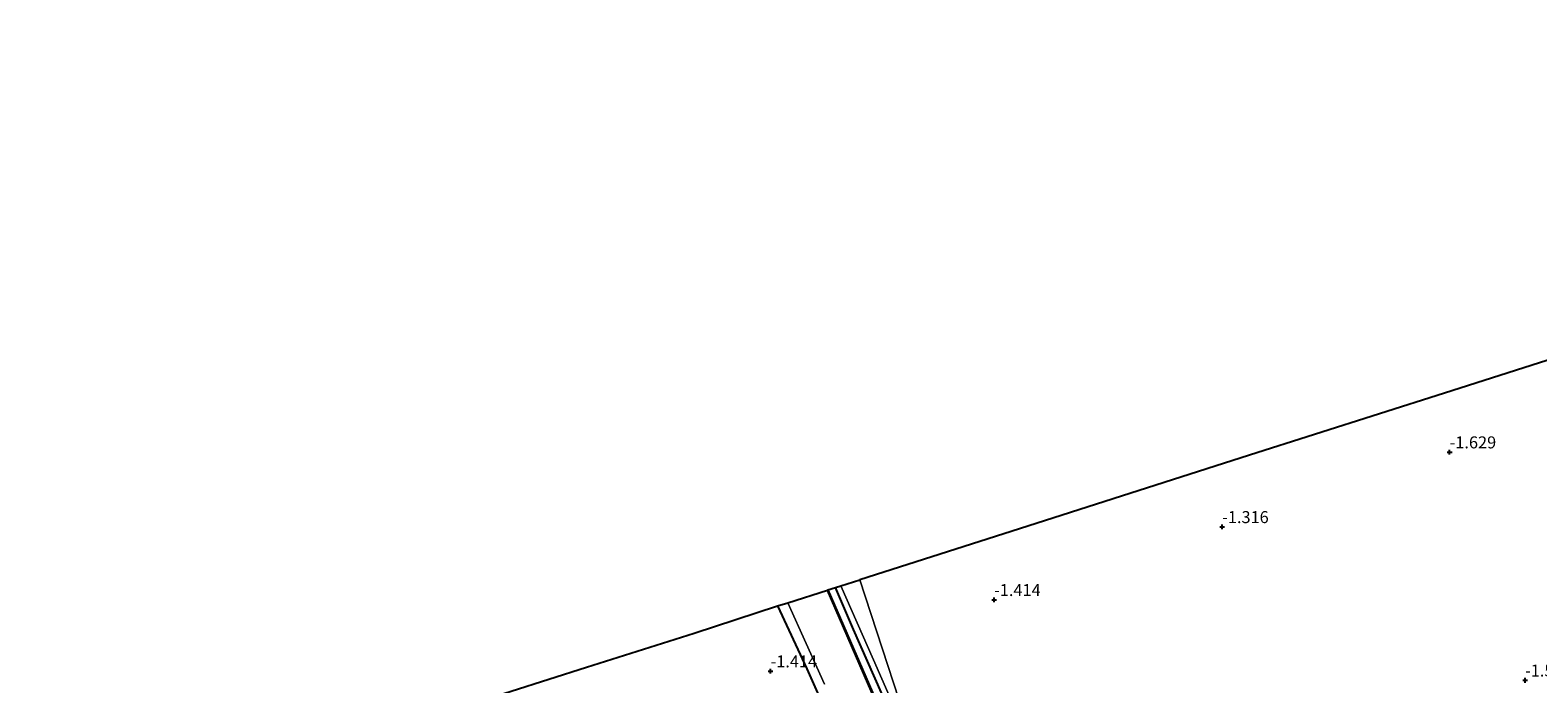
# Model space of a CAD drawing. Units: metres. Extents: x 80000 to 90008, y 424999 to 431253.
# Drawn here: x 80285 to 80599, y 425255 to 425391 of the extents above; entities that cross this region are included whole.
import ezdxf
from ezdxf.enums import TextEntityAlignment as Align

# ---------------------------------------------------------------- set-up
doc = ezdxf.new("R2010")
doc.units = ezdxf.units.M
doc.layers.get('0').update_dxf_attribs({"lineweight": 25})
for name, color, linetype in [('B-ME-GW-HOOGTEPUNT-S-B1', 10, 'Continuous'), ('B-ME-GW-INSTEEKWATERGANG-L-B1', 10, 'Continuous'), ('B-ME-KG-KADASTRAAL-OPNAMEDTMGRENS-L-B1', 10, 'Continuous'), ('B-ME-OB-BESCHOEIING-GV-B6', 10, 'Continuous')]:
    doc.layers.add(name, color=color, linetype=linetype)
for name, color, linetype, lineweight in [('B-ME-GW-KRUINLIJN-L-B1', 93, 'Continuous', 18), ('B-ME-IE-GRASLAND-GV-B6', 93, 'Continuous', 18), ('B-ME-IE-GRONDWERKLIJN-GROND_INGERICHT-GV-B6', 253, 'Continuous', 18), ('B-ME-IE-HULPGEOMETRIE-L-B1', 53, 'Continuous', 18), ('B-ME-OG-WATER-GV-B6', 153, 'Continuous', 18)]:
    doc.layers.add(name, color=color, linetype=linetype, lineweight=lineweight)
doc.styles.add('NLCS-ISO', font='NLCS-ISO.TTF')

# ---------------------------------------------------------------- blocks, each defined once
blk = doc.blocks.new('hoogtepunt')
for p, q in [((-0.5, 0), (0.5, 0)), ((0, 0.5), (0, -0.5))]:
    blk.add_line(p, q)

msp = doc.modelspace()

# ---------------------------------------------------------------- linework, layer by layer
at = {"layer": 'B-ME-GW-INSTEEKWATERGANG-L-B1'}
for points in [[(80472.335, 425231.885, -1.84), (80471.645, 425232.413, -1.84), (80470.923, 425233.538, -1.84), (80470.427, 425234.609, -1.84), (80465.168, 425246.262, -1.84), (80456.443, 425266.068, -1.84), (80452.642, 425274.821, -1.84)], [(80440.597, 425270.978, -1.79), (80446.695, 425257.891, -1.751), (80452.839, 425244.109, -1.796)]]:
    msp.add_polyline3d(points, dxfattribs=at)
at = {"layer": 'B-ME-GW-KRUINLIJN-L-B1'}
msp.add_polyline3d([(80453.784, 425275.186, -0.994), (80460.598, 425259.755, -1), (80467.532, 425243.89, -0.995), (80470.371, 425237.566, -1.105), (80470.625, 425237.105, -1.112)], dxfattribs=at)
at = {"layer": 'B-ME-IE-GRASLAND-GV-B6'}
for points in [[(80470.706, 425229.964, -3.12), (80470.739, 425230.068, -2.883), (80470.191, 425230.55, -2.883), (80469.606, 425231.517, -2.883), (80462.947, 425247.03, -2.7), (80451.09, 425274.326, -2.883), (80452.642, 425274.821, -1.84), (80456.443, 425266.068, -1.84), (80465.168, 425246.262, -1.84), (80470.427, 425234.609, -1.84), (80470.923, 425233.538, -1.84), (80471.645, 425232.413, -1.84), (80472.335, 425231.885, -1.84), (80473.028, 425229.77, -3.125), (80470.706, 425229.964, -3.12)], [(80470.625, 425237.105, -1.112), (80472.335, 425231.885, -1.84), (80471.645, 425232.413, -1.84), (80470.923, 425233.538, -1.84), (80470.427, 425234.609, -1.84), (80465.168, 425246.262, -1.84), (80456.443, 425266.068, -1.84), (80452.642, 425274.821, -1.84), (80453.784, 425275.186, -0.994), (80460.598, 425259.755, -1), (80467.532, 425243.89, -0.995), (80470.371, 425237.566, -1.105), (80470.625, 425237.105, -1.112)], [(80452.839, 425244.109, -1.796), (80446.695, 425257.891, -1.751), (80440.597, 425270.978, -1.79), (80442.764, 425271.669, -3.12)], [(80442.764, 425271.669, -3.12), (80450.392, 425254.675, -3.12)]]:
    msp.add_polyline3d(points, dxfattribs=at)
at = {"layer": 'B-ME-IE-GRONDWERKLIJN-GROND_INGERICHT-GV-B6'}
for points in [[(80470.625, 425237.105, -1.112), (80457.77, 425276.458, -0.448), (80492.772, 425287.66, -0.715), (80538.991, 425302.447, -1.087), (80579.68, 425315.373, -1.429), (80616.04, 425326.966, -1.934)], [(80470.625, 425237.105, -1.112), (80470.371, 425237.566, -1.105), (80467.532, 425243.89, -0.995), (80460.598, 425259.755, -1), (80453.784, 425275.186, -0.994), (80457.77, 425276.458, -0.448), (80470.625, 425237.105, -1.112)], [(80377.168, 425250.739, -1.629), (80400.729, 425258.189, -1.484), (80423.165, 425265.301, -1.421), (80440.597, 425270.978, -1.79), (80446.695, 425257.891, -1.751), (80452.839, 425244.109, -1.796)]]:
    msp.add_polyline3d(points, dxfattribs=at)
at = {"layer": 'B-ME-IE-HULPGEOMETRIE-L-B1'}
msp.add_polyline3d([(80457.77, 425276.458, -0.448), (80470.625, 425237.105, -1.112), (80472.335, 425231.885, -1.84), (80473.028, 425229.77, -3.125), (80474.398, 425225.589, -3.125), (80474.96, 425223.961, -1.842), (80476.037, 425220.761, -1.169), (80480.391, 425207.43, -0.654), (80481.248, 425204.684, -0.526), (80482.782, 425199.999, -0.466), (80487.918, 425184.324, 4.722), (80488.658, 425182.065, 4.73), (80490.128, 425177.58, 4.744), (80490.358, 425176.877, 4.698), (80492.739, 425169.61, 2.375), (80496.786, 425157.258, 1.729), (80497.864, 425153.967, 0.416), (80498.24, 425152.821, 0.16), (80548.309, 425000, 0.16)], dxfattribs=at)
at = {"layer": 'B-ME-KG-KADASTRAAL-OPNAMEDTMGRENS-L-B1'}
for points in [[(80820.052, 425391.084, -1.664), (80782.913, 425379.453, -1.615), (80752.296, 425369.944, -1.586), (80704.997, 425355.052, -1.527), (80684.483, 425348.628, -1.75), (80648.406, 425337.322, -1.713), (80616.04, 425326.966, -1.934), (80579.68, 425315.373, -1.429), (80538.991, 425302.447, -1.087), (80492.772, 425287.66, -0.715), (80457.77, 425276.458, -0.448)], [(80272.618, 425216.314, -1.76), (80290.792, 425222.491, -1.823), (80310.711, 425229.161, -1.853), (80312.674, 425229.824, -2.102), (80314.769, 425230.532, -1.852), (80333.086, 425236.668, -1.835), (80333.532, 425236.81, -2.094), (80333.829, 425236.904, -1.861), (80354.789, 425243.599, -1.755), (80377.168, 425250.739, -1.629), (80400.729, 425258.189, -1.484), (80423.165, 425265.301, -1.421), (80440.597, 425270.978, -1.79), (80442.764, 425271.669, -3.12), (80450.994, 425274.296, -3.12), (80451.09, 425274.326, -2.883), (80452.642, 425274.821, -1.84), (80453.784, 425275.186, -0.994), (80457.77, 425276.458, -0.448)]]:
    msp.add_polyline3d(points, dxfattribs=at)
at = {"layer": 'B-ME-OB-BESCHOEIING-GV-B6'}
msp.add_polyline3d([(80470.706, 425229.964, -3.12), (80470.113, 425230.486, -3.12), (80469.517, 425231.471, -3.12), (80462.856, 425246.991, -3.12), (80450.994, 425274.296, -3.12), (80451.09, 425274.326, -2.883), (80462.947, 425247.03, -2.7), (80469.606, 425231.517, -2.883), (80470.191, 425230.55, -2.883), (80470.739, 425230.068, -2.883), (80470.706, 425229.964, -3.12)], dxfattribs=at)
at = {"layer": 'B-ME-OG-WATER-GV-B6'}
msp.add_polyline3d([(80450.392, 425254.675, -3.12), (80442.764, 425271.669, -3.12), (80450.994, 425274.296, -3.12), (80462.856, 425246.991, -3.12)], dxfattribs=at)

# ---------------------------------------------------------------- block references
at = {"layer": 'B-ME-GW-HOOGTEPUNT-S-B1', "rotation": 90}
for p in [(80580.767, 425303.072, -1.629), (80580.767, 425303.072, -1.629), (80533.327, 425287.486, -1.316), (80533.327, 425287.486, -1.316), (80485.764, 425272.272, -1.414), (80485.764, 425272.272, -1.414), (80439.133, 425257.39, -1.414), (80439.133, 425257.39, -1.414), (80596.507, 425255.477, -1.502), (80596.507, 425255.477, -1.502)]:
    msp.add_blockref('hoogtepunt', p, dxfattribs=at)

# ---------------------------------------------------------------- texts
at = {"layer": 'B-ME-GW-HOOGTEPUNT-S-B1', "ltscale": 0.2, "style": 'NLCS-ISO'}
for s, p in [('-1.629', (80580.767, 425303.072, -1.629)), ('-1.629', (80580.767, 425303.072, -1.629)), ('-1.316', (80533.327, 425287.486, -1.316)), ('-1.316', (80533.327, 425287.486, -1.316)), ('-1.414', (80485.764, 425272.272, -1.414)), ('-1.414', (80485.764, 425272.272, -1.414)), ('-1.414', (80439.133, 425257.39, -1.414)), ('-1.414', (80439.133, 425257.39, -1.414)), ('-1.502', (80596.507, 425255.477, -1.502)), ('-1.502', (80596.507, 425255.477, -1.502))]:
    msp.add_text(s, height=2.5, dxfattribs=at).set_placement(p, align=Align.BOTTOM_LEFT)

doc.saveas('drawing.dxf')
